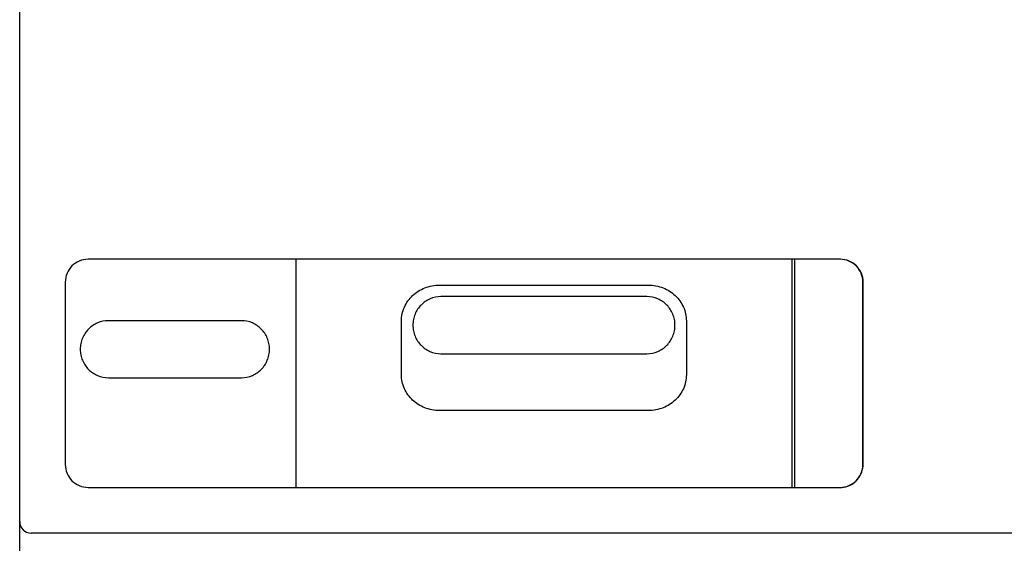
# Model space of a CAD drawing. Units: millimetres. Extents: x 136 to 280, y 118 to 208.
# Drawn here: x 136 to 179, y 140 to 163 of the extents above; entities that cross this region are included whole.
import ezdxf

# ---------------------------------------------------------------- set-up
doc = ezdxf.new("R2010")
doc.units = ezdxf.units.MM
doc.header["$LTSCALE"] = 23.1
doc.layers.get('0').update_dxf_attribs({"linetype": 'CONTINUOUS'})
doc.layers.add('09_ROUNDS', color=7, linetype='CONTINUOUS')

msp = doc.modelspace()

# ---------------------------------------------------------------- linework, layer by layer
at = {"color": 2, "linetype": 'CONTINUOUS'}
for p, q in [((172.183, 152.689), (139.183, 152.689)), ((148.306, 142.689), (148.306, 152.689)), ((170.05, 152.689), (170.05, 142.689)), ((170.169, 152.689), (170.169, 142.689)), ((138.183, 151.689), (138.183, 143.689)), ((173.169, 143.689), (173.169, 151.689)), ((173.183, 147.589), (173.183, 151.689)), ((154.595, 151.556), (163.761, 151.556)), ((163.696, 151.05), (154.66, 151.05)), ((145.909, 149.995), (140.073, 149.995)), ((152.929, 147.627), (152.929, 149.984)), ((165.426, 149.984), (165.426, 147.627)), ((154.66, 148.55), (163.696, 148.55)), ((140.073, 147.495), (145.909, 147.495)), ((173.176, 143.617), (173.183, 147.589)), ((163.761, 146.055), (154.595, 146.055)), ((139.183, 142.689), (172.241, 142.689))]:
    msp.add_line(p, q, dxfattribs=at)
for points, knots in [([(139.183, 152.689), (139.051, 152.689), (138.788, 152.635), (138.46, 152.412), (138.236, 152.084), (138.183, 151.821), (138.183, 151.689)], [0, 0, 0, 0, 0.253422, 0.499572, 0.74587, 1, 1, 1, 1]), ([(173.169, 151.689), (173.169, 151.821), (173.116, 152.084), (172.893, 152.412), (172.564, 152.635), (172.301, 152.689), (172.169, 152.689)], [0, 0, 0, 0, 0.253997, 0.5, 0.746003, 1, 1, 1, 1]), ([(173.183, 151.689), (173.183, 151.82), (173.128, 152.083), (172.904, 152.41), (172.577, 152.634), (172.314, 152.689), (172.183, 152.689)], [0, 0, 0, 0, 0.253165, 0.5, 0.746835, 1, 1, 1, 1]), ([(152.929, 149.984), (152.929, 150.193), (153.019, 150.611), (153.394, 151.128), (153.941, 151.475), (154.375, 151.556), (154.595, 151.556)], [0, 0, 0, 0, 0.247455, 0.490436, 0.738803, 1, 1, 1, 1]), ([(163.761, 151.556), (163.981, 151.556), (164.415, 151.475), (164.962, 151.128), (165.337, 150.611), (165.426, 150.193), (165.426, 149.984)], [0, 0, 0, 0, 0.26126, 0.509583, 0.752526, 1, 1, 1, 1]), ([(154.66, 151.05), (154.497, 151.05), (154.172, 150.984), (153.833, 150.75), (153.632, 150.502), (153.517, 150.288), (153.457, 150.091), (153.433, 149.927), (153.426, 149.8), (153.433, 149.672), (153.457, 149.508), (153.517, 149.311), (153.632, 149.097), (153.833, 148.849), (154.172, 148.616), (154.497, 148.55), (154.66, 148.55)], [0, 0, 0, 0, 0.126013, 0.248181, 0.309587, 0.371605, 0.434797, 0.467118, 0.500068, 0.533016, 0.56533, 0.6285, 0.690489, 0.751866, 0.873993, 1, 1, 1, 1]), ([(163.696, 148.55), (163.859, 148.55), (164.184, 148.616), (164.522, 148.849), (164.723, 149.097), (164.838, 149.311), (164.898, 149.508), (164.923, 149.672), (164.929, 149.8), (164.923, 149.927), (164.898, 150.091), (164.838, 150.288), (164.723, 150.502), (164.522, 150.75), (164.184, 150.984), (163.859, 151.05), (163.696, 151.05)], [0, 0, 0, 0, 0.125934, 0.248068, 0.309461, 0.371468, 0.434655, 0.466977, 0.499932, 0.53289, 0.565218, 0.628427, 0.690463, 0.751886, 0.874059, 1, 1, 1, 1]), ([(140.073, 149.995), (139.91, 149.995), (139.585, 149.929), (139.246, 149.696), (139.045, 149.448), (138.93, 149.233), (138.87, 149.037), (138.845, 148.872), (138.839, 148.745), (138.845, 148.618), (138.87, 148.453), (138.93, 148.257), (139.045, 148.042), (139.246, 147.794), (139.585, 147.561), (139.91, 147.495), (140.073, 147.495)], [0, 0, 0, 0, 0.126013, 0.248181, 0.309587, 0.371605, 0.434797, 0.467118, 0.500068, 0.533016, 0.56533, 0.6285, 0.690489, 0.751866, 0.873993, 1, 1, 1, 1]), ([(145.909, 147.495), (146.072, 147.495), (146.396, 147.561), (146.735, 147.794), (146.936, 148.042), (147.051, 148.257), (147.111, 148.453), (147.136, 148.618), (147.142, 148.745), (147.136, 148.872), (147.111, 149.037), (147.051, 149.233), (146.936, 149.448), (146.735, 149.696), (146.397, 149.929), (146.072, 149.995), (145.909, 149.995)], [0, 0, 0, 0, 0.125934, 0.248068, 0.309461, 0.371468, 0.434655, 0.466977, 0.499932, 0.53289, 0.565218, 0.628427, 0.690463, 0.751886, 0.874059, 1, 1, 1, 1]), ([(154.595, 146.055), (154.375, 146.055), (153.941, 146.137), (153.394, 146.484), (153.019, 147), (152.929, 147.419), (152.929, 147.627)], [0, 0, 0, 0, 0.2612, 0.509575, 0.752559, 1, 1, 1, 1]), ([(165.426, 147.627), (165.426, 147.419), (165.337, 147), (164.962, 146.484), (164.415, 146.137), (163.981, 146.055), (163.761, 146.055)], [0, 0, 0, 0, 0.24746, 0.490406, 0.738737, 1, 1, 1, 1]), ([(138.183, 143.689), (138.183, 143.556), (138.236, 143.293), (138.459, 142.965), (138.788, 142.742), (139.051, 142.689), (139.183, 142.689)], [0, 0, 0, 0, 0.253997, 0.5, 0.746003, 1, 1, 1, 1]), ([(172.169, 142.689), (172.301, 142.689), (172.564, 142.742), (172.893, 142.965), (173.116, 143.293), (173.169, 143.556), (173.169, 143.689)], [0, 0, 0, 0, 0.253997, 0.5, 0.746003, 1, 1, 1, 1]), ([(172.241, 142.689), (172.36, 142.691), (172.598, 142.753), (172.983, 143.036), (173.157, 143.384), (173.176, 143.617)], [0, 0, 0, 0, 0.251268, 0.50376, 1, 1, 1, 1])]:
    msp.add_open_spline(points, degree=3, knots=knots, dxfattribs=at)
at = {"layer": '09_ROUNDS', "color": 7, "linetype": 'CONTINUOUS'}
for p, q in [((136.183, 118.689), (136.183, 207.689)), ((279.683, 140.689), (136.683, 140.689))]:
    msp.add_line(p, q, dxfattribs=at)
msp.add_arc((136.683, 141.189), 0.5, 180, 270, dxfattribs=at)

doc.saveas('drawing.dxf')
